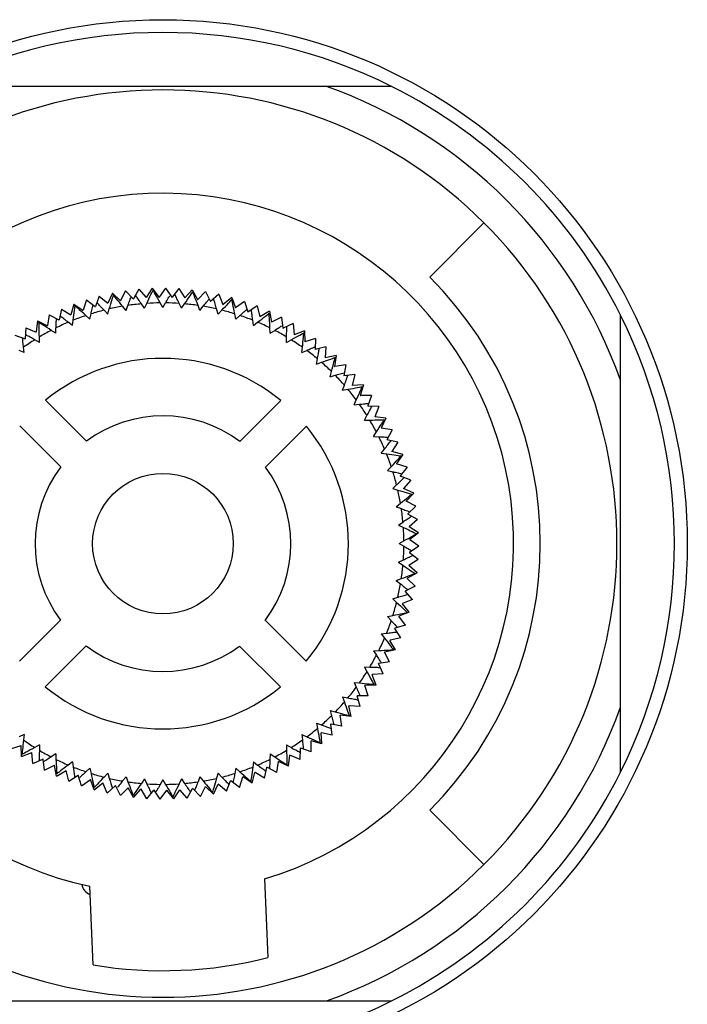
# Model space of a CAD drawing. Units: millimetres. Extents: x 80 to 195, y 30 to 193.
# Drawn here: x 141 to 167, y 155 to 193 of the extents above; entities that cross this region are included whole.
import ezdxf

# ---------------------------------------------------------------- set-up
doc = ezdxf.new("R2010")
doc.units = ezdxf.units.MM

msp = doc.modelspace()

# ---------------------------------------------------------------- linework, layer by layer
at = {"color": 7, "linetype": 'Continuous', "lineweight": 25}
for p, q in [((152.989, 190.786), (140.191, 190.786)), ((159.141, 185.447), (157.02, 183.326)), ((144.612, 182.699), (144.437, 182.303)), ((144.612, 182.699), (144.927, 182.402)), ((145.128, 182.789), (144.932, 182.403)), ((145.128, 182.789), (145.427, 182.476)), ((145.648, 182.852), (145.432, 182.477)), ((145.648, 182.852), (145.93, 182.524)), ((146.17, 182.887), (145.935, 182.524)), ((146.17, 182.887), (146.435, 182.545)), ((146.693, 182.896), (146.44, 182.545)), ((146.693, 182.896), (146.94, 182.54)), ((147.217, 182.877), (146.945, 182.54)), ((147.217, 182.877), (147.444, 182.508)), ((147.738, 182.83), (147.449, 182.508)), ((147.738, 182.83), (147.946, 182.451)), ((148.256, 182.756), (147.951, 182.45)), ((148.256, 182.756), (148.444, 182.367)), ((148.77, 182.656), (148.449, 182.366)), ((148.77, 182.656), (148.937, 182.257)), ((143.103, 182.269), (142.992, 181.85)), ((143.103, 182.269), (143.461, 182.025)), ((143.598, 182.438), (143.465, 182.026)), ((143.598, 182.438), (143.943, 182.176)), ((144.102, 182.582), (143.948, 182.177)), ((144.102, 182.582), (144.432, 182.302)), ((145.865, 182.105), (145.746, 182.278)), ((145.865, 182.105), (145.956, 182.295)), ((146.59, 182.134), (146.485, 182.316)), ((146.59, 182.134), (146.695, 182.316)), ((147.315, 182.105), (147.224, 182.295)), ((147.315, 182.105), (147.434, 182.278)), ((149.278, 182.528), (148.942, 182.255)), ((149.278, 182.528), (149.424, 182.121)), ((149.778, 182.374), (149.429, 182.119)), ((149.778, 182.374), (149.903, 181.96)), ((142.143, 181.853), (142.076, 181.425)), ((142.143, 181.853), (142.524, 181.648)), ((142.617, 182.073), (142.528, 181.65)), ((142.617, 182.073), (142.987, 181.848)), ((143.736, 181.682), (143.779, 181.887)), ((144.434, 181.878), (144.289, 182.031)), ((144.434, 181.878), (144.493, 182.08)), ((145.145, 182.02), (145.013, 182.183)), ((145.145, 182.02), (145.22, 182.216)), ((148.035, 182.02), (147.96, 182.216)), ((148.035, 182.02), (148.168, 182.183)), ((148.747, 181.878), (148.687, 182.08)), ((148.747, 181.878), (148.891, 182.031)), ((149.445, 181.682), (149.401, 181.887)), ((150.27, 182.195), (149.908, 181.958)), ((150.27, 182.195), (150.373, 181.774)), ((150.752, 181.989), (150.377, 181.772)), ((150.752, 181.989), (150.832, 181.564)), ((141.68, 181.608), (141.636, 181.177)), ((141.68, 181.608), (142.071, 181.423)), ((143.055, 181.431), (142.888, 181.558)), ((143.055, 181.431), (143.083, 181.639)), ((143.736, 181.682), (143.58, 181.822)), ((149.445, 181.682), (149.601, 181.822)), ((150.125, 181.431), (150.098, 181.639)), ((150.125, 181.431), (150.292, 181.558)), ((151.222, 181.759), (150.837, 181.562)), ((151.222, 181.759), (151.28, 181.33)), ((151.679, 181.504), (151.284, 181.328)), ((151.679, 181.504), (151.715, 181.073)), ((141.231, 181.339), (141.209, 180.907)), ((141.231, 181.339), (141.631, 181.175)), ((142.397, 181.127), (142.22, 181.241)), ((142.397, 181.127), (142.408, 181.337)), ((150.784, 181.127), (150.773, 181.337)), ((150.784, 181.127), (150.96, 181.241)), ((152.123, 181.226), (151.719, 181.07)), ((152.123, 181.226), (152.136, 180.794)), ((140.796, 181.047), (141.205, 180.904)), ((141.764, 180.772), (141.579, 180.873)), ((141.764, 180.772), (141.758, 180.983)), ((151.417, 180.772), (151.422, 180.983)), ((151.417, 180.772), (151.601, 180.873)), ((152.551, 180.925), (152.14, 180.791)), ((152.551, 180.925), (152.541, 180.493)), ((141.161, 180.37), (140.969, 180.455)), ((141.161, 180.37), (141.139, 180.579)), ((152.02, 180.37), (152.042, 180.579)), ((152.02, 180.37), (152.212, 180.455)), ((152.963, 180.602), (152.546, 180.489)), ((152.963, 180.602), (152.931, 180.171)), ((152.589, 179.92), (152.628, 180.127)), ((152.589, 179.92), (152.788, 179.991)), ((153.358, 180.258), (152.935, 180.167)), ((153.358, 180.258), (153.303, 179.829)), ((153.122, 179.428), (153.176, 179.631)), ((153.734, 179.894), (153.307, 179.825)), ((153.734, 179.894), (153.656, 179.468)), ((153.122, 179.428), (153.325, 179.483)), ((154.09, 179.511), (153.66, 179.464)), ((154.09, 179.511), (153.991, 179.089)), ((164.48, 166.497), (164.48, 179.295)), ((153.614, 178.896), (153.685, 179.094)), ((153.614, 178.896), (153.821, 178.934)), ((154.426, 179.109), (153.994, 179.085)), ((154.426, 179.109), (154.305, 178.694)), ((141.997, 178.506), (143.599, 176.903)), ((149.592, 176.895), (151.194, 178.497)), ((154.063, 178.326), (154.149, 178.518)), ((154.741, 178.69), (154.308, 178.689)), ((154.741, 178.69), (154.598, 178.282)), ((154.063, 178.326), (154.272, 178.348)), ((155.033, 178.256), (154.6, 178.278)), ((155.033, 178.256), (154.868, 177.855)), ((154.466, 177.723), (154.567, 177.908)), ((154.466, 177.723), (154.676, 177.728)), ((155.302, 177.807), (154.871, 177.851)), ((155.302, 177.807), (155.117, 177.415)), ((142.591, 175.898), (140.989, 177.5)), ((152.199, 177.49), (150.597, 175.887)), ((154.821, 177.09), (154.935, 177.266)), ((155.547, 177.344), (155.119, 177.411)), ((155.547, 177.344), (155.341, 176.963)), ((154.821, 177.09), (155.031, 177.079)), ((155.767, 176.869), (155.344, 176.958)), ((155.767, 176.869), (155.542, 176.499)), ((155.124, 176.431), (155.252, 176.598)), ((155.962, 176.383), (155.544, 176.495)), ((155.124, 176.431), (155.333, 176.404)), ((155.962, 176.383), (155.719, 176.026)), ((155.375, 175.751), (155.516, 175.907)), ((155.375, 175.751), (155.581, 175.707)), ((156.132, 175.888), (155.72, 176.021)), ((156.132, 175.888), (155.87, 175.544)), ((156.276, 175.385), (155.871, 175.539)), ((156.276, 175.385), (155.996, 175.055)), ((155.572, 175.053), (155.725, 175.197)), ((155.572, 175.053), (155.774, 174.993)), ((156.393, 174.874), (155.997, 175.05)), ((156.393, 174.874), (156.096, 174.559)), ((156.483, 174.359), (156.097, 174.554)), ((155.714, 174.341), (155.877, 174.474)), ((155.714, 174.341), (155.91, 174.266)), ((156.483, 174.359), (156.17, 174.06)), ((156.546, 173.839), (156.17, 174.054)), ((156.546, 173.839), (156.218, 173.557)), ((155.799, 173.621), (155.972, 173.74)), ((155.799, 173.621), (155.989, 173.531)), ((156.581, 173.317), (156.218, 173.551)), ((155.828, 172.896), (156.01, 173.001)), ((156.581, 173.317), (156.239, 173.052)), ((156.59, 172.793), (156.239, 173.047)), ((155.828, 172.896), (156.01, 172.791)), ((156.59, 172.793), (156.234, 172.547)), ((155.799, 172.172), (155.989, 172.262)), ((156.571, 172.27), (156.202, 172.043)), ((156.571, 172.27), (156.234, 172.542)), ((155.799, 172.172), (155.972, 172.052)), ((156.524, 171.748), (156.202, 172.037)), ((155.714, 171.451), (155.91, 171.527)), ((155.714, 171.451), (155.877, 171.319)), ((156.45, 171.23), (156.144, 171.535)), ((156.524, 171.748), (156.145, 171.541)), ((156.45, 171.23), (156.06, 171.042)), ((155.572, 170.74), (155.774, 170.8)), ((155.572, 170.74), (155.725, 170.595)), ((156.35, 170.716), (155.95, 170.549)), ((156.35, 170.716), (156.059, 171.037)), ((156.222, 170.209), (155.949, 170.544)), ((140.981, 168.303), (142.583, 169.905)), ((155.375, 170.042), (155.581, 170.085)), ((155.375, 170.042), (155.516, 169.886)), ((156.068, 169.708), (155.813, 170.058)), ((156.222, 170.209), (155.815, 170.063)), ((150.589, 169.895), (152.191, 168.293)), ((155.889, 169.216), (155.652, 169.579)), ((156.068, 169.708), (155.654, 169.584)), ((155.124, 169.361), (155.333, 169.389)), ((155.124, 169.361), (155.252, 169.195)), ((155.889, 169.216), (155.468, 169.114)), ((143.589, 168.897), (141.987, 167.295)), ((151.184, 167.287), (149.581, 168.89)), ((155.683, 168.735), (155.466, 169.109)), ((154.821, 168.703), (155.031, 168.714)), ((154.821, 168.703), (154.935, 168.526)), ((155.453, 168.265), (155.256, 168.65)), ((155.683, 168.735), (155.258, 168.655)), ((154.466, 168.07), (154.676, 168.064)), ((154.466, 168.07), (154.567, 167.885)), ((155.198, 167.807), (155.022, 168.202)), ((155.453, 168.265), (155.024, 168.207)), ((154.92, 167.364), (154.764, 167.767)), ((155.198, 167.807), (154.767, 167.772)), ((154.063, 167.467), (154.272, 167.445)), ((154.063, 167.467), (154.149, 167.275)), ((154.619, 166.935), (154.485, 167.347)), ((154.92, 167.364), (154.488, 167.351)), ((153.614, 166.897), (153.821, 166.859)), ((153.614, 166.897), (153.685, 166.699)), ((154.296, 166.523), (154.183, 166.941)), ((154.619, 166.935), (154.187, 166.945)), ((153.952, 166.129), (153.861, 166.552)), ((154.296, 166.523), (153.865, 166.556)), ((153.122, 166.364), (153.325, 166.31)), ((153.122, 166.364), (153.176, 166.161)), ((153.588, 165.753), (153.519, 166.18)), ((153.952, 166.129), (153.523, 166.184)), ((152.589, 165.872), (152.628, 165.665)), ((152.589, 165.872), (152.788, 165.802)), ((153.204, 165.396), (153.158, 165.826)), ((153.588, 165.753), (153.162, 165.83)), ((141.161, 165.423), (140.969, 165.338)), ((141.161, 165.423), (141.139, 165.214)), ((152.02, 165.423), (152.042, 165.214)), ((152.02, 165.423), (152.212, 165.338)), ((152.803, 165.06), (152.779, 165.492)), ((153.204, 165.396), (152.783, 165.496)), ((140.629, 164.867), (141.04, 165.002)), ((141.058, 164.566), (141.045, 164.999)), ((141.764, 165.02), (141.579, 164.92)), ((141.764, 165.02), (141.758, 164.81)), ((151.417, 165.02), (151.422, 164.81)), ((151.417, 165.02), (151.601, 164.92)), ((152.384, 164.746), (151.976, 164.889)), ((152.384, 164.746), (152.383, 165.179)), ((152.803, 165.06), (152.388, 165.182)), ((141.058, 164.566), (141.461, 164.722)), ((141.501, 164.288), (141.466, 164.719)), ((142.397, 164.666), (142.22, 164.551)), ((142.397, 164.666), (142.408, 164.456)), ((150.784, 164.666), (150.773, 164.456)), ((150.784, 164.666), (150.96, 164.551)), ((151.501, 164.185), (151.545, 164.615)), ((151.95, 164.454), (151.549, 164.618)), ((151.95, 164.454), (151.971, 164.886)), ((141.501, 164.288), (141.896, 164.465)), ((141.959, 164.034), (141.901, 164.462)), ((141.959, 164.034), (142.344, 164.231)), ((142.429, 163.803), (142.348, 164.229)), ((143.055, 164.362), (142.888, 164.234)), ((143.055, 164.362), (143.083, 164.154)), ((150.125, 164.362), (150.098, 164.154)), ((150.125, 164.362), (150.292, 164.234)), ((150.563, 163.719), (150.652, 164.143)), ((151.038, 163.94), (150.657, 164.145)), ((151.038, 163.94), (151.105, 164.367)), ((151.501, 164.185), (151.109, 164.37)), ((142.429, 163.803), (142.803, 164.02)), ((142.91, 163.598), (142.808, 164.018)), ((142.91, 163.598), (143.273, 163.834)), ((143.402, 163.418), (143.278, 163.833)), ((143.736, 164.111), (143.58, 163.97)), ((143.736, 164.111), (143.779, 163.905)), ((144.434, 163.914), (144.289, 163.762)), ((144.434, 163.914), (144.493, 163.713)), ((145.145, 163.773), (145.013, 163.609)), ((145.145, 163.773), (145.22, 163.576)), ((148.035, 163.773), (147.96, 163.576)), ((148.035, 163.773), (148.168, 163.609)), ((148.747, 163.914), (148.687, 163.713)), ((148.747, 163.914), (148.891, 163.762)), ((149.445, 164.111), (149.401, 163.905)), ((149.445, 164.111), (149.601, 163.97)), ((149.582, 163.354), (149.715, 163.766)), ((150.077, 163.524), (149.72, 163.768)), ((150.077, 163.524), (150.188, 163.942)), ((150.563, 163.719), (150.193, 163.944)), ((143.402, 163.418), (143.752, 163.673)), ((143.902, 163.264), (143.757, 163.672)), ((143.902, 163.264), (144.238, 163.537)), ((144.41, 163.137), (144.243, 163.536)), ((144.41, 163.137), (144.731, 163.427)), ((144.924, 163.036), (144.736, 163.426)), ((145.865, 163.687), (145.746, 163.514)), ((145.865, 163.687), (145.956, 163.498)), ((146.59, 163.659), (146.485, 163.477)), ((146.59, 163.659), (146.695, 163.477)), ((147.315, 163.687), (147.224, 163.498)), ((147.315, 163.687), (147.434, 163.514)), ((148.053, 163.004), (148.248, 163.39)), ((148.568, 163.094), (148.253, 163.391)), ((148.568, 163.094), (148.743, 163.49)), ((149.079, 163.211), (148.749, 163.491)), ((149.079, 163.211), (149.233, 163.615)), ((149.582, 163.354), (149.238, 163.617)), ((144.924, 163.036), (145.229, 163.343)), ((145.442, 162.962), (145.235, 163.342)), ((145.442, 162.962), (145.731, 163.285)), ((145.964, 162.916), (145.736, 163.284)), ((145.964, 162.916), (146.235, 163.253)), ((146.487, 162.897), (146.241, 163.253)), ((146.487, 162.897), (146.741, 163.247)), ((147.01, 162.905), (146.746, 163.248)), ((147.01, 162.905), (147.245, 163.269)), ((147.533, 162.941), (147.251, 163.269)), ((147.533, 162.941), (147.748, 163.316)), ((148.053, 163.004), (147.754, 163.317)), ((157.02, 162.466), (159.141, 160.345)), ((150.565, 159.775), (150.695, 156.698)), ((143.861, 156.411), (143.731, 159.488)), ((140.191, 155.006), (152.989, 155.006))]:
    msp.add_line(p, q, dxfattribs=at)
at = {"color": 7, "linetype": 'Continuous', "lineweight": 25, "flags": 128}
for points in [[(144.432, 182.302), (144.433, 182.302), (144.433, 182.302), (144.434, 182.302), (144.434, 182.302), (144.435, 182.303), (144.436, 182.303), (144.436, 182.303), (144.437, 182.303)], [(144.927, 182.402), (144.928, 182.402), (144.928, 182.402), (144.929, 182.402), (144.93, 182.402), (144.93, 182.402), (144.931, 182.403), (144.932, 182.403), (144.932, 182.403)], [(145.427, 182.476), (145.427, 182.476), (145.428, 182.476), (145.429, 182.476), (145.429, 182.476), (145.43, 182.476), (145.431, 182.476), (145.431, 182.476), (145.432, 182.477)], [(145.93, 182.524), (145.93, 182.524), (145.931, 182.524), (145.932, 182.524), (145.932, 182.524), (145.933, 182.524), (145.934, 182.524), (145.934, 182.524), (145.935, 182.524)], [(146.435, 182.545), (146.435, 182.545), (146.436, 182.545), (146.437, 182.545), (146.437, 182.545), (146.438, 182.545), (146.438, 182.545), (146.439, 182.545), (146.44, 182.545)], [(146.94, 182.54), (146.94, 182.54), (146.941, 182.54), (146.942, 182.54), (146.942, 182.54), (146.943, 182.54), (146.944, 182.54), (146.944, 182.54), (146.945, 182.54)], [(147.444, 182.508), (147.445, 182.508), (147.445, 182.508), (147.446, 182.508), (147.447, 182.508), (147.447, 182.508), (147.448, 182.508), (147.449, 182.508), (147.449, 182.508)], [(147.946, 182.451), (147.947, 182.45), (147.947, 182.45), (147.948, 182.45), (147.948, 182.45), (147.949, 182.45), (147.95, 182.45), (147.95, 182.45), (147.951, 182.45)], [(148.444, 182.367), (148.445, 182.366), (148.445, 182.366), (148.446, 182.366), (148.447, 182.366), (148.447, 182.366), (148.448, 182.366), (148.449, 182.366), (148.449, 182.366)], [(148.937, 182.257), (148.938, 182.256), (148.938, 182.256), (148.939, 182.256), (148.94, 182.256), (148.94, 182.256), (148.941, 182.256), (148.942, 182.255), (148.942, 182.255)], [(142.987, 181.848), (142.988, 181.849), (142.988, 181.849), (142.989, 181.849), (142.99, 181.849), (142.99, 181.85), (142.991, 181.85), (142.991, 181.85), (142.992, 181.85)], [(143.461, 182.025), (143.461, 182.025), (143.462, 182.025), (143.462, 182.025), (143.463, 182.026), (143.464, 182.026), (143.464, 182.026), (143.465, 182.026), (143.465, 182.026)], [(143.943, 182.176), (143.943, 182.176), (143.944, 182.176), (143.944, 182.177), (143.945, 182.177), (143.946, 182.177), (143.946, 182.177), (143.947, 182.177), (143.948, 182.177)], [(149.424, 182.121), (149.424, 182.121), (149.425, 182.12), (149.426, 182.12), (149.426, 182.12), (149.427, 182.12), (149.428, 182.12), (149.428, 182.12), (149.429, 182.119)], [(149.903, 181.96), (149.903, 181.96), (149.904, 181.959), (149.905, 181.959), (149.905, 181.959), (149.906, 181.959), (149.906, 181.959), (149.907, 181.958), (149.908, 181.958)], [(142.524, 181.648), (142.524, 181.648), (142.525, 181.648), (142.525, 181.648), (142.526, 181.649), (142.526, 181.649), (142.527, 181.649), (142.528, 181.649), (142.528, 181.65)], [(150.373, 181.774), (150.373, 181.774), (150.374, 181.774), (150.374, 181.773), (150.375, 181.773), (150.376, 181.773), (150.376, 181.773), (150.377, 181.772), (150.377, 181.772)], [(150.832, 181.564), (150.833, 181.564), (150.833, 181.563), (150.834, 181.563), (150.834, 181.563), (150.835, 181.563), (150.835, 181.562), (150.836, 181.562), (150.837, 181.562)], [(141.631, 181.175), (141.632, 181.175), (141.632, 181.175), (141.633, 181.176), (141.633, 181.176), (141.634, 181.176), (141.634, 181.177), (141.635, 181.177), (141.636, 181.177)], [(142.071, 181.423), (142.072, 181.423), (142.072, 181.423), (142.073, 181.424), (142.073, 181.424), (142.074, 181.424), (142.075, 181.425), (142.075, 181.425), (142.076, 181.425)], [(151.28, 181.33), (151.28, 181.33), (151.281, 181.33), (151.281, 181.329), (151.282, 181.329), (151.283, 181.329), (151.283, 181.328), (151.284, 181.328), (151.284, 181.328)], [(151.715, 181.073), (151.715, 181.073), (151.716, 181.072), (151.716, 181.072), (151.717, 181.072), (151.718, 181.071), (151.718, 181.071), (151.719, 181.071), (151.719, 181.07)], [(141.205, 180.904), (141.205, 180.904), (141.206, 180.904), (141.206, 180.905), (141.207, 180.905), (141.207, 180.905), (141.208, 180.906), (141.208, 180.906), (141.209, 180.907)], [(152.136, 180.794), (152.136, 180.793), (152.137, 180.793), (152.137, 180.793), (152.138, 180.792), (152.138, 180.792), (152.139, 180.792), (152.139, 180.791), (152.14, 180.791)], [(152.541, 180.493), (152.542, 180.492), (152.542, 180.492), (152.543, 180.492), (152.543, 180.491), (152.544, 180.491), (152.544, 180.49), (152.545, 180.49), (152.546, 180.489)], [(152.931, 180.171), (152.931, 180.17), (152.932, 180.17), (152.932, 180.17), (152.933, 180.169), (152.933, 180.169), (152.934, 180.168), (152.934, 180.168), (152.935, 180.167)], [(153.303, 179.829), (153.303, 179.829), (153.304, 179.828), (153.304, 179.828), (153.305, 179.827), (153.305, 179.827), (153.306, 179.826), (153.306, 179.826), (153.307, 179.825)], [(153.656, 179.468), (153.657, 179.468), (153.657, 179.467), (153.658, 179.467), (153.658, 179.466), (153.659, 179.466), (153.659, 179.465), (153.66, 179.465), (153.66, 179.464)], [(153.991, 179.089), (153.991, 179.089), (153.992, 179.088), (153.992, 179.088), (153.992, 179.087), (153.993, 179.087), (153.993, 179.086), (153.994, 179.086), (153.994, 179.085)], [(154.305, 178.694), (154.305, 178.693), (154.306, 178.693), (154.306, 178.692), (154.306, 178.692), (154.307, 178.691), (154.307, 178.69), (154.307, 178.69), (154.308, 178.689)], [(154.598, 178.282), (154.598, 178.281), (154.598, 178.281), (154.599, 178.28), (154.599, 178.28), (154.599, 178.279), (154.6, 178.279), (154.6, 178.278), (154.6, 178.278)], [(154.868, 177.855), (154.869, 177.855), (154.869, 177.854), (154.869, 177.854), (154.87, 177.853), (154.87, 177.853), (154.87, 177.852), (154.871, 177.852), (154.871, 177.851)], [(155.117, 177.415), (155.117, 177.415), (155.117, 177.414), (155.118, 177.414), (155.118, 177.413), (155.118, 177.413), (155.118, 177.412), (155.119, 177.411), (155.119, 177.411)], [(155.341, 176.963), (155.342, 176.962), (155.342, 176.962), (155.342, 176.961), (155.343, 176.961), (155.343, 176.96), (155.343, 176.959), (155.343, 176.959), (155.344, 176.958)], [(155.542, 176.499), (155.543, 176.499), (155.543, 176.498), (155.543, 176.498), (155.543, 176.497), (155.544, 176.496), (155.544, 176.496), (155.544, 176.495), (155.544, 176.495)], [(155.719, 176.026), (155.719, 176.025), (155.719, 176.025), (155.719, 176.024), (155.719, 176.023), (155.72, 176.023), (155.72, 176.022), (155.72, 176.022), (155.72, 176.021)], [(155.87, 175.544), (155.87, 175.543), (155.87, 175.543), (155.87, 175.542), (155.871, 175.541), (155.871, 175.541), (155.871, 175.54), (155.871, 175.54), (155.871, 175.539)], [(155.996, 175.055), (155.996, 175.054), (155.996, 175.053), (155.996, 175.053), (155.996, 175.052), (155.996, 175.051), (155.997, 175.051), (155.997, 175.05), (155.997, 175.05)], [(156.096, 174.559), (156.096, 174.559), (156.096, 174.558), (156.096, 174.557), (156.096, 174.557), (156.096, 174.556), (156.096, 174.556), (156.097, 174.555), (156.097, 174.554)], [(156.17, 174.06), (156.17, 174.059), (156.17, 174.058), (156.17, 174.058), (156.17, 174.057), (156.17, 174.056), (156.17, 174.056), (156.17, 174.055), (156.17, 174.054)], [(156.218, 173.557), (156.218, 173.556), (156.218, 173.555), (156.218, 173.555), (156.218, 173.554), (156.218, 173.553), (156.218, 173.553), (156.218, 173.552), (156.218, 173.551)], [(156.239, 173.052), (156.239, 173.051), (156.239, 173.051), (156.239, 173.05), (156.239, 173.049), (156.239, 173.049), (156.239, 173.048), (156.239, 173.047), (156.239, 173.047)], [(156.234, 172.547), (156.234, 172.546), (156.234, 172.545), (156.234, 172.545), (156.234, 172.544), (156.234, 172.543), (156.234, 172.543), (156.234, 172.542), (156.234, 172.542)], [(156.202, 172.043), (156.202, 172.042), (156.202, 172.041), (156.202, 172.041), (156.202, 172.04), (156.202, 172.039), (156.202, 172.039), (156.202, 172.038), (156.202, 172.037)], [(156.145, 171.541), (156.144, 171.54), (156.144, 171.539), (156.144, 171.539), (156.144, 171.538), (156.144, 171.537), (156.144, 171.537), (156.144, 171.536), (156.144, 171.535)], [(156.06, 171.042), (156.06, 171.042), (156.06, 171.041), (156.06, 171.041), (156.06, 171.04), (156.06, 171.039), (156.06, 171.039), (156.06, 171.038), (156.059, 171.037)], [(155.95, 170.549), (155.95, 170.549), (155.95, 170.548), (155.95, 170.547), (155.95, 170.547), (155.95, 170.546), (155.95, 170.546), (155.949, 170.545), (155.949, 170.544)], [(155.815, 170.063), (155.815, 170.062), (155.814, 170.061), (155.814, 170.061), (155.814, 170.06), (155.814, 170.06), (155.814, 170.059), (155.813, 170.058), (155.813, 170.058)], [(155.654, 169.584), (155.654, 169.583), (155.653, 169.583), (155.653, 169.582), (155.653, 169.581), (155.653, 169.581), (155.653, 169.58), (155.652, 169.579), (155.652, 169.579)], [(155.468, 169.114), (155.468, 169.113), (155.468, 169.113), (155.467, 169.112), (155.467, 169.112), (155.467, 169.111), (155.467, 169.11), (155.466, 169.11), (155.466, 169.109)], [(155.258, 168.655), (155.258, 168.654), (155.257, 168.653), (155.257, 168.653), (155.257, 168.652), (155.257, 168.652), (155.256, 168.651), (155.256, 168.65), (155.256, 168.65)], [(155.024, 168.207), (155.024, 168.206), (155.023, 168.206), (155.023, 168.205), (155.023, 168.204), (155.022, 168.204), (155.022, 168.203), (155.022, 168.203), (155.022, 168.202)], [(154.767, 167.772), (154.767, 167.771), (154.766, 167.771), (154.766, 167.77), (154.766, 167.77), (154.765, 167.769), (154.765, 167.768), (154.765, 167.768), (154.764, 167.767)], [(154.488, 167.351), (154.487, 167.35), (154.487, 167.35), (154.487, 167.349), (154.486, 167.349), (154.486, 167.348), (154.485, 167.348), (154.485, 167.347), (154.485, 167.347)], [(154.187, 166.945), (154.186, 166.945), (154.186, 166.944), (154.185, 166.944), (154.185, 166.943), (154.185, 166.943), (154.184, 166.942), (154.184, 166.941), (154.183, 166.941)], [(153.865, 166.556), (153.864, 166.555), (153.864, 166.555), (153.863, 166.554), (153.863, 166.554), (153.863, 166.553), (153.862, 166.553), (153.862, 166.552), (153.861, 166.552)], [(153.523, 166.184), (153.522, 166.183), (153.522, 166.183), (153.522, 166.182), (153.521, 166.182), (153.521, 166.181), (153.52, 166.181), (153.52, 166.18), (153.519, 166.18)], [(153.162, 165.83), (153.162, 165.83), (153.161, 165.829), (153.161, 165.829), (153.16, 165.828), (153.16, 165.828), (153.159, 165.827), (153.159, 165.827), (153.158, 165.826)], [(152.783, 165.496), (152.783, 165.495), (152.782, 165.495), (152.782, 165.494), (152.781, 165.494), (152.781, 165.494), (152.78, 165.493), (152.78, 165.493), (152.779, 165.492)], [(141.045, 164.999), (141.044, 164.999), (141.044, 165), (141.043, 165), (141.043, 165), (141.042, 165.001), (141.042, 165.001), (141.041, 165.001), (141.04, 165.002)], [(151.976, 164.889), (151.975, 164.889), (151.975, 164.888), (151.974, 164.888), (151.974, 164.887), (151.973, 164.887), (151.973, 164.887), (151.972, 164.886), (151.971, 164.886)], [(152.388, 165.182), (152.387, 165.181), (152.386, 165.181), (152.386, 165.181), (152.385, 165.18), (152.385, 165.18), (152.384, 165.179), (152.384, 165.179), (152.383, 165.179)], [(141.466, 164.719), (141.465, 164.72), (141.465, 164.72), (141.464, 164.72), (141.463, 164.721), (141.463, 164.721), (141.462, 164.721), (141.462, 164.722), (141.461, 164.722)], [(151.549, 164.618), (151.549, 164.618), (151.548, 164.617), (151.548, 164.617), (151.547, 164.617), (151.547, 164.616), (151.546, 164.616), (151.545, 164.616), (151.545, 164.615)], [(141.901, 164.462), (141.9, 164.463), (141.899, 164.463), (141.899, 164.463), (141.898, 164.464), (141.898, 164.464), (141.897, 164.464), (141.897, 164.465), (141.896, 164.465)], [(142.348, 164.229), (142.348, 164.229), (142.347, 164.229), (142.347, 164.229), (142.346, 164.23), (142.346, 164.23), (142.345, 164.23), (142.344, 164.231), (142.344, 164.231)], [(150.657, 164.145), (150.656, 164.145), (150.656, 164.144), (150.655, 164.144), (150.655, 164.144), (150.654, 164.144), (150.653, 164.143), (150.653, 164.143), (150.652, 164.143)], [(151.109, 164.37), (151.109, 164.37), (151.108, 164.369), (151.108, 164.369), (151.107, 164.369), (151.106, 164.368), (151.106, 164.368), (151.105, 164.368), (151.105, 164.367)], [(142.808, 164.018), (142.807, 164.019), (142.807, 164.019), (142.806, 164.019), (142.805, 164.019), (142.805, 164.02), (142.804, 164.02), (142.804, 164.02), (142.803, 164.02)], [(143.278, 163.833), (143.277, 163.833), (143.276, 163.833), (143.276, 163.833), (143.275, 163.834), (143.275, 163.834), (143.274, 163.834), (143.273, 163.834), (143.273, 163.834)], [(149.72, 163.768), (149.719, 163.768), (149.719, 163.767), (149.718, 163.767), (149.717, 163.767), (149.717, 163.767), (149.716, 163.767), (149.716, 163.766), (149.715, 163.766)], [(150.193, 163.944), (150.193, 163.944), (150.192, 163.944), (150.191, 163.943), (150.191, 163.943), (150.19, 163.943), (150.19, 163.943), (150.189, 163.942), (150.188, 163.942)], [(143.757, 163.672), (143.756, 163.672), (143.755, 163.672), (143.755, 163.672), (143.754, 163.672), (143.753, 163.673), (143.753, 163.673), (143.752, 163.673), (143.752, 163.673)], [(144.243, 163.536), (144.243, 163.536), (144.242, 163.536), (144.241, 163.537), (144.241, 163.537), (144.24, 163.537), (144.239, 163.537), (144.239, 163.537), (144.238, 163.537)], [(144.736, 163.426), (144.736, 163.426), (144.735, 163.426), (144.734, 163.426), (144.734, 163.427), (144.733, 163.427), (144.733, 163.427), (144.732, 163.427), (144.731, 163.427)], [(148.253, 163.391), (148.253, 163.391), (148.252, 163.39), (148.251, 163.39), (148.251, 163.39), (148.25, 163.39), (148.249, 163.39), (148.249, 163.39), (148.248, 163.39)], [(148.749, 163.491), (148.748, 163.491), (148.747, 163.49), (148.747, 163.49), (148.746, 163.49), (148.745, 163.49), (148.745, 163.49), (148.744, 163.49), (148.743, 163.49)], [(149.238, 163.617), (149.237, 163.616), (149.237, 163.616), (149.236, 163.616), (149.235, 163.616), (149.235, 163.616), (149.234, 163.616), (149.233, 163.615), (149.233, 163.615)], [(145.235, 163.342), (145.234, 163.342), (145.233, 163.342), (145.233, 163.342), (145.232, 163.342), (145.231, 163.342), (145.231, 163.343), (145.23, 163.343), (145.229, 163.343)], [(145.736, 163.284), (145.736, 163.284), (145.735, 163.284), (145.734, 163.284), (145.734, 163.284), (145.733, 163.284), (145.733, 163.284), (145.732, 163.285), (145.731, 163.285)], [(146.241, 163.253), (146.24, 163.253), (146.239, 163.253), (146.239, 163.253), (146.238, 163.253), (146.237, 163.253), (146.237, 163.253), (146.236, 163.253), (146.235, 163.253)], [(146.746, 163.248), (146.745, 163.248), (146.745, 163.248), (146.744, 163.248), (146.743, 163.247), (146.743, 163.247), (146.742, 163.247), (146.741, 163.247), (146.741, 163.247)], [(147.251, 163.269), (147.25, 163.269), (147.249, 163.269), (147.249, 163.269), (147.248, 163.269), (147.247, 163.269), (147.247, 163.269), (147.246, 163.269), (147.245, 163.269)], [(147.754, 163.317), (147.753, 163.317), (147.752, 163.317), (147.752, 163.316), (147.751, 163.316), (147.75, 163.316), (147.75, 163.316), (147.749, 163.316), (147.748, 163.316)]]:
    msp.add_lwpolyline(points, dxfattribs=at)
at = {"color": 7, "linetype": 'Continuous', "lineweight": 25}
for radius in [20.5, 2.75]:
    msp.add_circle((146.59, 172.896), radius, dxfattribs=at)
for centre, radius, start, end in [((146.59, 172.896), 20, 63.4443, 116.5557), ((146.59, 172.896), 19, 19.6816, 70.3184), ((146.59, 172.896), 20, 26.5557, 63.4443), ((146.59, 172.896), 17.75, 45, 315), ((146.59, 172.896), 13.71, 286.8538, 257.9635), ((146.59, 172.896), 17.75, 315, 45), ((146.59, 172.896), 14.75, 315, 45), ((146.59, 172.896), 9.42, 95.1392, 98.3608), ((146.59, 172.896), 9.42, 90.6392, 93.8608), ((146.59, 172.896), 9.42, 86.1392, 89.3608), ((146.59, 172.896), 9.42, 81.6392, 84.8608), ((146.59, 172.896), 9.42, 104.1392, 107.3608), ((146.59, 172.896), 9.42, 99.6392, 102.8608), ((146.59, 172.896), 9.42, 77.1392, 80.3608), ((146.59, 172.896), 9.42, 72.6392, 75.8608), ((146.59, 172.896), 9.42, 113.1392, 116.3608), ((146.59, 172.896), 9.42, 108.6392, 111.8608), ((146.59, 172.896), 9.42, 68.1392, 71.3608), ((146.59, 172.896), 9.42, 63.6392, 66.8608), ((146.59, 172.896), 20, 333.4443, 26.5557), ((146.59, 172.896), 9.42, 117.6392, 120.8608), ((146.59, 172.896), 9.42, 59.1392, 62.3608), ((146.59, 172.896), 9.42, 122.1392, 125.3608), ((146.59, 172.896), 9.42, 54.6392, 57.8608), ((146.59, 172.896), 9.42, 50.1392, 53.3608), ((146.59, 172.896), 7.25, 50.5842, 129.3139), ((146.59, 172.896), 9.42, 45.6392, 48.8608), ((146.59, 172.896), 9.42, 41.1392, 44.3608), ((146.59, 172.896), 9.42, 36.6392, 39.8608), ((146.59, 172.896), 9.42, 32.1392, 35.3608), ((146.59, 172.896), 5, 53.1114, 126.7401), ((146.59, 172.896), 9.42, 27.6392, 30.8608), ((146.59, 172.896), 7.25, 320.5842, 39.3139), ((146.59, 172.896), 9.42, 23.1392, 26.3608), ((146.59, 172.896), 9.42, 18.6392, 21.8608), ((146.59, 172.896), 5, 143.1114, 216.7401), ((146.59, 172.896), 5, 323.1114, 36.7401), ((146.59, 172.896), 9.42, 14.1392, 17.3608), ((146.59, 172.896), 9.42, 9.6392, 12.8608), ((146.59, 172.896), 9.42, 5.1392, 8.3608), ((146.59, 172.896), 9.42, 0.6392, 3.8608), ((146.59, 172.896), 9.42, 356.1392, 359.3608), ((146.59, 172.896), 9.42, 351.6392, 354.8608), ((146.59, 172.896), 9.42, 347.1392, 350.3608), ((146.59, 172.896), 9.42, 342.6392, 345.8608), ((146.59, 172.896), 9.42, 338.1392, 341.3608), ((146.59, 172.896), 9.42, 333.6392, 336.8608), ((146.59, 172.896), 5, 233.1114, 306.7401), ((146.59, 172.896), 9.42, 329.1392, 332.3608), ((146.59, 172.896), 9.42, 324.6392, 327.8608), ((146.59, 172.896), 7.25, 230.5842, 309.3139), ((146.59, 172.896), 9.42, 320.1392, 323.3608), ((146.59, 172.896), 19, 289.6816, 340.3184), ((146.59, 172.896), 9.42, 315.6392, 318.8608), ((146.59, 172.896), 9.42, 311.1392, 314.3608), ((146.59, 172.896), 9.42, 306.6392, 309.8608), ((146.59, 172.896), 9.42, 234.6392, 237.8608), ((146.59, 172.896), 9.42, 302.1392, 305.3608), ((146.59, 172.896), 9.42, 239.1392, 242.3608), ((146.59, 172.896), 9.42, 297.6392, 300.8608), ((146.59, 172.896), 9.42, 243.6392, 246.8608), ((146.59, 172.896), 9.42, 248.1392, 251.3608), ((146.59, 172.896), 9.42, 288.6392, 291.8608), ((146.59, 172.896), 9.42, 293.1392, 296.3608), ((146.59, 172.896), 9.42, 252.6392, 255.8608), ((146.59, 172.896), 9.42, 284.1392, 287.3608), ((146.59, 172.896), 20, 296.5557, 333.4443), ((146.59, 172.896), 9.42, 257.1392, 260.3608), ((146.59, 172.896), 9.42, 261.6392, 264.8608), ((146.59, 172.896), 9.42, 266.1392, 269.3608), ((146.59, 172.896), 9.42, 270.6392, 273.8608), ((146.59, 172.896), 9.42, 275.1392, 278.3608), ((146.59, 172.896), 9.42, 279.6392, 282.8608), ((143.906, 159.647), 0.5, 190.1175, 251.1304), ((146.59, 172.896), 16.71, 260.5986, 284.2187), ((146.59, 172.896), 20, 243.4443, 296.5557)]:
    msp.add_arc(centre, radius, start, end, dxfattribs=at)
for points in [[(155.532, 190.786), (154.699, 190.786), (153.853, 190.786), (152.989, 190.786)], [(164.48, 179.295), (164.48, 180.157), (164.48, 181.003), (164.48, 181.838)], [(164.48, 163.955), (164.48, 164.788), (164.48, 165.634), (164.48, 166.497)], [(152.989, 155.006), (153.851, 155.006), (154.697, 155.006), (155.532, 155.006)]]:
    msp.add_open_spline(points, degree=3, dxfattribs=at)
for points, knots in [([(144.493, 182.08), (144.532, 182.211), (144.571, 182.343), (144.632, 182.548), (144.653, 182.619), (144.655, 182.625)], [0, 0, 0, 0, 0.5, 0.5, 1, 1, 1, 1]), ([(145.013, 182.183), (144.927, 182.289), (144.84, 182.397), (144.706, 182.563), (144.659, 182.62), (144.655, 182.625)], [0, 0, 0, 0, 0.5, 0.5, 1, 1, 1, 1]), ([(145.746, 182.278), (145.738, 182.29), (145.689, 182.362), (145.602, 182.488), (145.541, 182.577), (145.513, 182.618)], [0, 0, 0, 0, 0.093964, 0.580988, 1, 1, 1, 1]), ([(145.956, 182.295), (146.015, 182.418), (146.074, 182.543), (146.166, 182.736), (146.198, 182.803), (146.201, 182.808)], [0, 0, 0, 0, 0.5, 0.5, 1, 1, 1, 1]), ([(146.485, 182.316), (146.417, 182.434), (146.348, 182.554), (146.241, 182.739), (146.204, 182.803), (146.201, 182.808)], [0, 0, 0, 0, 0.5, 0.5, 1, 1, 1, 1]), ([(147.224, 182.295), (147.218, 182.308), (147.181, 182.386), (147.115, 182.525), (147.069, 182.622), (147.047, 182.667)], [0, 0, 0, 0, 0.0940123, 0.581035, 1, 1, 1, 1]), ([(147.434, 182.278), (147.511, 182.391), (147.59, 182.505), (147.71, 182.681), (147.753, 182.742), (147.756, 182.747)], [0, 0, 0, 0, 0.5, 0.5, 1, 1, 1, 1]), ([(147.96, 182.216), (147.911, 182.344), (147.861, 182.473), (147.785, 182.672), (147.758, 182.741), (147.756, 182.747)], [0, 0, 0, 0, 0.5, 0.5, 1, 1, 1, 1]), ([(143.779, 181.887), (143.782, 181.901), (143.8, 181.986), (143.828, 182.118), (143.848, 182.209), (143.855, 182.243)], [0, 0, 0, 0, 0.108061, 0.667625, 1, 1, 1, 1]), ([(144.289, 182.031), (144.279, 182.041), (144.219, 182.104), (144.114, 182.215), (144.04, 182.294), (144.006, 182.33)], [0, 0, 0, 0, 0.093887, 0.580913, 1, 1, 1, 1]), ([(145.22, 182.216), (145.226, 182.229), (145.257, 182.311), (145.305, 182.437), (145.338, 182.523), (145.351, 182.556)], [0, 0, 0, 0, 0.1080349, 0.667599, 1, 1, 1, 1]), ([(146.695, 182.316), (146.702, 182.328), (146.746, 182.403), (146.806, 182.508), (146.847, 182.579), (146.859, 182.598)], [0, 0, 0, 0, 0.121922, 0.753673, 1, 1, 1, 1]), ([(148.168, 182.183), (148.176, 182.194), (148.231, 182.262), (148.316, 182.367), (148.374, 182.439), (148.396, 182.466)], [0, 0, 0, 0, 0.10792, 0.667483, 1, 1, 1, 1]), ([(148.687, 182.08), (148.683, 182.094), (148.658, 182.177), (148.615, 182.324), (148.584, 182.427), (148.57, 182.475)], [0, 0, 0, 0, 0.094042, 0.581064, 1, 1, 1, 1]), ([(148.891, 182.031), (148.985, 182.13), (149.08, 182.23), (149.227, 182.385), (149.278, 182.439), (149.283, 182.443)], [0, 0, 0, 0, 0.5, 0.5, 1, 1, 1, 1]), ([(149.401, 181.887), (149.373, 182.021), (149.344, 182.156), (149.3, 182.365), (149.284, 182.437), (149.283, 182.443)], [0, 0, 0, 0, 0.5, 0.5, 1, 1, 1, 1]), ([(143.083, 181.639), (143.1, 181.774), (143.118, 181.911), (143.146, 182.123), (143.156, 182.196), (143.157, 182.203)], [0, 0, 0, 0, 0.5, 0.5, 1, 1, 1, 1]), ([(143.58, 181.822), (143.478, 181.914), (143.375, 182.006), (143.217, 182.149), (143.162, 182.198), (143.157, 182.203)], [0, 0, 0, 0, 0.5, 0.5, 1, 1, 1, 1]), ([(149.601, 181.822), (149.611, 181.832), (149.676, 181.89), (149.776, 181.98), (149.845, 182.042), (149.871, 182.065)], [0, 0, 0, 0, 0.107888, 0.667452, 1, 1, 1, 1]), ([(150.098, 181.639), (150.096, 181.653), (150.085, 181.739), (150.065, 181.891), (150.051, 181.998), (150.044, 182.047)], [0, 0, 0, 0, 0.094058, 0.58108, 1, 1, 1, 1]), ([(150.292, 181.558), (150.4, 181.642), (150.51, 181.726), (150.679, 181.856), (150.738, 181.901), (150.743, 181.905)], [0, 0, 0, 0, 0.5, 0.5, 1, 1, 1, 1]), ([(150.773, 181.337), (150.766, 181.473), (150.759, 181.611), (150.747, 181.824), (150.743, 181.898), (150.743, 181.905)], [0, 0, 0, 0, 0.5, 0.5, 1, 1, 1, 1]), ([(141.758, 180.983), (141.755, 181.119), (141.751, 181.257), (141.745, 181.47), (141.743, 181.545), (141.743, 181.551)], [0, 0, 0, 0, 0.5, 0.5, 1, 1, 1, 1]), ([(142.22, 181.241), (142.106, 181.316), (141.99, 181.391), (141.811, 181.507), (141.749, 181.548), (141.743, 181.551)], [0, 0, 0, 0, 0.5, 0.5, 1, 1, 1, 1]), ([(142.408, 181.337), (142.408, 181.351), (142.413, 181.438), (142.419, 181.558), (142.423, 181.64), (142.425, 181.663)], [0, 0, 0, 0, 0.122015, 0.753769, 1, 1, 1, 1]), ([(142.888, 181.558), (142.877, 181.567), (142.808, 181.62), (142.687, 181.713), (142.601, 181.779), (142.562, 181.809)], [0, 0, 0, 0, 0.093942, 0.580967, 1, 1, 1, 1]), ([(141.579, 180.873), (141.567, 180.879), (141.49, 180.921), (141.355, 180.994), (141.261, 181.045), (141.217, 181.069)], [0, 0, 0, 0, 0.093998, 0.581022, 1, 1, 1, 1]), ([(150.96, 181.241), (150.972, 181.249), (151.045, 181.296), (151.146, 181.362), (151.215, 181.407), (151.234, 181.419)], [0, 0, 0, 0, 0.121899, 0.753649, 1, 1, 1, 1]), ([(151.422, 180.983), (151.423, 180.997), (151.425, 181.084), (151.429, 181.237), (151.432, 181.344), (151.433, 181.394)], [0, 0, 0, 0, 0.094062, 0.581083, 1, 1, 1, 1]), ([(151.601, 180.873), (151.721, 180.938), (151.843, 181.004), (152.03, 181.106), (152.096, 181.141), (152.101, 181.144)], [0, 0, 0, 0, 0.5, 0.5, 1, 1, 1, 1]), ([(152.042, 180.579), (152.056, 180.714), (152.07, 180.852), (152.093, 181.064), (152.101, 181.138), (152.101, 181.144)], [0, 0, 0, 0, 0.5, 0.5, 1, 1, 1, 1]), ([(141.139, 180.579), (141.137, 180.593), (141.128, 180.679), (141.114, 180.813), (141.104, 180.906), (141.101, 180.94)], [0, 0, 0, 0, 0.10807, 0.667634, 1, 1, 1, 1]), ([(152.212, 180.455), (152.225, 180.461), (152.304, 180.496), (152.427, 180.551), (152.512, 180.589), (152.544, 180.603)], [0, 0, 0, 0, 0.108022, 0.667586, 1, 1, 1, 1]), ([(152.628, 180.127), (152.63, 180.141), (152.646, 180.227), (152.674, 180.377), (152.694, 180.483), (152.703, 180.532)], [0, 0, 0, 0, 0.094054, 0.581076, 1, 1, 1, 1]), ([(152.788, 179.991), (152.916, 180.036), (153.046, 180.082), (153.248, 180.154), (153.318, 180.178), (153.324, 180.18)], [0, 0, 0, 0, 0.5, 0.5, 1, 1, 1, 1]), ([(153.176, 179.631), (153.212, 179.763), (153.248, 179.896), (153.303, 180.103), (153.322, 180.174), (153.324, 180.18)], [0, 0, 0, 0, 0.5, 0.5, 1, 1, 1, 1]), ([(153.325, 179.483), (153.339, 179.486), (153.423, 179.509), (153.553, 179.544), (153.643, 179.568), (153.676, 179.577)], [0, 0, 0, 0, 0.1080541, 0.6676182, 1, 1, 1, 1]), ([(153.685, 179.094), (153.689, 179.107), (153.718, 179.189), (153.769, 179.333), (153.805, 179.435), (153.822, 179.482)], [0, 0, 0, 0, 0.094034, 0.581056, 1, 1, 1, 1]), ([(153.821, 178.934), (153.955, 178.959), (154.091, 178.984), (154.301, 179.023), (154.374, 179.036), (154.38, 179.037)], [0, 0, 0, 0, 0.5, 0.5, 1, 1, 1, 1]), ([(154.149, 178.518), (154.204, 178.643), (154.261, 178.769), (154.347, 178.964), (154.378, 179.032), (154.38, 179.037)], [0, 0, 0, 0, 0.5, 0.5, 1, 1, 1, 1]), ([(154.272, 178.348), (154.286, 178.349), (154.373, 178.358), (154.493, 178.371), (154.574, 178.38), (154.597, 178.382)], [0, 0, 0, 0, 0.122012, 0.753766, 1, 1, 1, 1]), ([(154.567, 177.908), (154.573, 177.92), (154.615, 177.997), (154.688, 178.131), (154.739, 178.226), (154.763, 178.269)], [0, 0, 0, 0, 0.093998, 0.581022, 1, 1, 1, 1]), ([(154.676, 177.728), (154.813, 177.732), (154.951, 177.736), (155.164, 177.741), (155.239, 177.743), (155.245, 177.743)], [0, 0, 0, 0, 0.5, 0.5, 1, 1, 1, 1]), ([(154.935, 177.266), (155.01, 177.381), (155.085, 177.497), (155.201, 177.676), (155.242, 177.738), (155.245, 177.743)], [0, 0, 0, 0, 0.5, 0.5, 1, 1, 1, 1]), ([(155.031, 177.079), (155.045, 177.078), (155.132, 177.074), (155.266, 177.067), (155.359, 177.062), (155.394, 177.06)], [0, 0, 0, 0, 0.108072, 0.667636, 1, 1, 1, 1]), ([(155.252, 176.598), (155.261, 176.609), (155.314, 176.678), (155.407, 176.8), (155.473, 176.885), (155.503, 176.925)], [0, 0, 0, 0, 0.093942, 0.580967, 1, 1, 1, 1]), ([(155.333, 176.404), (155.468, 176.386), (155.605, 176.368), (155.817, 176.34), (155.89, 176.33), (155.897, 176.33)], [0, 0, 0, 0, 0.5, 0.5, 1, 1, 1, 1]), ([(155.516, 175.907), (155.608, 176.008), (155.7, 176.111), (155.843, 176.27), (155.892, 176.325), (155.897, 176.33)], [0, 0, 0, 0, 0.5, 0.5, 1, 1, 1, 1]), ([(155.581, 175.707), (155.595, 175.704), (155.68, 175.686), (155.812, 175.658), (155.903, 175.639), (155.937, 175.632)], [0, 0, 0, 0, 0.108061, 0.667625, 1, 1, 1, 1]), ([(155.725, 175.197), (155.735, 175.207), (155.798, 175.267), (155.909, 175.373), (155.987, 175.447), (156.024, 175.481)], [0, 0, 0, 0, 0.0938872, 0.5809135, 1, 1, 1, 1]), ([(155.774, 174.993), (155.905, 174.954), (156.037, 174.915), (156.242, 174.854), (156.313, 174.833), (156.319, 174.832)], [0, 0, 0, 0, 0.5, 0.5, 1, 1, 1, 1]), ([(155.877, 174.474), (155.983, 174.56), (156.091, 174.646), (156.257, 174.781), (156.314, 174.827), (156.319, 174.832)], [0, 0, 0, 0, 0.5, 0.5, 1, 1, 1, 1]), ([(155.91, 174.266), (155.923, 174.261), (156.005, 174.23), (156.13, 174.181), (156.217, 174.148), (156.249, 174.136)], [0, 0, 0, 0, 0.108035, 0.667599, 1, 1, 1, 1]), ([(155.972, 173.74), (155.984, 173.748), (156.056, 173.797), (156.182, 173.884), (156.271, 173.945), (156.312, 173.973)], [0, 0, 0, 0, 0.0939636, 0.5809877, 1, 1, 1, 1]), ([(155.989, 173.531), (156.112, 173.472), (156.237, 173.412), (156.429, 173.32), (156.496, 173.288), (156.502, 173.286)], [0, 0, 0, 0, 0.5, 0.5, 1, 1, 1, 1]), ([(156.01, 173.001), (156.128, 173.07), (156.248, 173.139), (156.432, 173.245), (156.497, 173.283), (156.502, 173.286)], [0, 0, 0, 0, 0.5, 0.5, 1, 1, 1, 1]), ([(156.01, 172.791), (156.022, 172.784), (156.097, 172.741), (156.214, 172.673), (156.294, 172.627), (156.324, 172.609)], [0, 0, 0, 0, 0.10799, 0.667554, 1, 1, 1, 1]), ([(155.989, 172.262), (156.002, 172.268), (156.08, 172.306), (156.218, 172.372), (156.316, 172.418), (156.36, 172.439)], [0, 0, 0, 0, 0.094012, 0.581035, 1, 1, 1, 1]), ([(155.972, 172.052), (156.085, 171.975), (156.199, 171.897), (156.375, 171.776), (156.436, 171.734), (156.441, 171.73)], [0, 0, 0, 0, 0.5, 0.5, 1, 1, 1, 1]), ([(155.91, 171.527), (156.038, 171.575), (156.167, 171.625), (156.366, 171.701), (156.435, 171.728), (156.441, 171.73)], [0, 0, 0, 0, 0.5, 0.5, 1, 1, 1, 1]), ([(155.877, 171.319), (155.888, 171.31), (155.956, 171.255), (156.061, 171.17), (156.133, 171.112), (156.16, 171.09)], [0, 0, 0, 0, 0.10792, 0.667483, 1, 1, 1, 1]), ([(155.774, 170.8), (155.787, 170.804), (155.871, 170.828), (156.018, 170.872), (156.121, 170.902), (156.169, 170.916)], [0, 0, 0, 0, 0.094042, 0.581064, 1, 1, 1, 1]), ([(155.725, 170.595), (155.824, 170.501), (155.924, 170.406), (156.079, 170.259), (156.133, 170.208), (156.137, 170.204)], [0, 0, 0, 0, 0.5, 0.5, 1, 1, 1, 1]), ([(155.581, 170.085), (155.715, 170.114), (155.85, 170.143), (156.059, 170.187), (156.131, 170.202), (156.137, 170.204)], [0, 0, 0, 0, 0.5, 0.5, 1, 1, 1, 1]), ([(155.516, 169.886), (155.526, 169.875), (155.584, 169.81), (155.674, 169.71), (155.736, 169.641), (155.759, 169.615)], [0, 0, 0, 0, 0.107888, 0.667452, 1, 1, 1, 1]), ([(155.252, 169.195), (155.336, 169.086), (155.42, 168.977), (155.55, 168.807), (155.595, 168.748), (155.599, 168.743)], [0, 0, 0, 0, 0.5, 0.5, 1, 1, 1, 1]), ([(155.333, 169.389), (155.347, 169.391), (155.433, 169.402), (155.585, 169.422), (155.692, 169.436), (155.741, 169.442)], [0, 0, 0, 0, 0.094058, 0.58108, 1, 1, 1, 1]), ([(155.031, 168.714), (155.167, 168.721), (155.305, 168.728), (155.518, 168.739), (155.592, 168.743), (155.599, 168.743)], [0, 0, 0, 0, 0.5, 0.5, 1, 1, 1, 1]), ([(154.935, 168.526), (154.943, 168.515), (154.99, 168.441), (155.056, 168.34), (155.101, 168.272), (155.113, 168.252)], [0, 0, 0, 0, 0.121899, 0.753649, 1, 1, 1, 1]), ([(154.676, 168.064), (154.691, 168.064), (154.778, 168.062), (154.931, 168.058), (155.038, 168.055), (155.088, 168.053)], [0, 0, 0, 0, 0.094062, 0.581083, 1, 1, 1, 1]), ([(154.567, 167.885), (154.632, 167.765), (154.698, 167.644), (154.8, 167.456), (154.835, 167.391), (154.838, 167.385)], [0, 0, 0, 0, 0.5, 0.5, 1, 1, 1, 1]), ([(154.149, 167.275), (154.155, 167.262), (154.19, 167.182), (154.245, 167.059), (154.283, 166.974), (154.297, 166.943)], [0, 0, 0, 0, 0.1080224, 0.6675864, 1, 1, 1, 1]), ([(154.272, 167.445), (154.408, 167.43), (154.546, 167.416), (154.758, 167.394), (154.832, 167.386), (154.838, 167.385)], [0, 0, 0, 0, 0.5, 0.5, 1, 1, 1, 1]), ([(153.821, 166.859), (153.835, 166.856), (153.921, 166.84), (154.071, 166.812), (154.177, 166.793), (154.226, 166.784)], [0, 0, 0, 0, 0.094054, 0.581076, 1, 1, 1, 1]), ([(153.685, 166.699), (153.73, 166.57), (153.776, 166.44), (153.847, 166.239), (153.872, 166.169), (153.874, 166.163)], [0, 0, 0, 0, 0.5, 0.5, 1, 1, 1, 1]), ([(153.176, 166.161), (153.18, 166.148), (153.203, 166.064), (153.238, 165.933), (153.262, 165.844), (153.271, 165.81)], [0, 0, 0, 0, 0.108054, 0.667618, 1, 1, 1, 1]), ([(153.325, 166.31), (153.457, 166.275), (153.59, 166.239), (153.797, 166.184), (153.868, 166.165), (153.874, 166.163)], [0, 0, 0, 0, 0.5, 0.5, 1, 1, 1, 1]), ([(152.628, 165.665), (152.653, 165.531), (152.678, 165.395), (152.717, 165.186), (152.73, 165.113), (152.731, 165.106)], [0, 0, 0, 0, 0.5, 0.5, 1, 1, 1, 1]), ([(152.788, 165.802), (152.801, 165.797), (152.883, 165.768), (153.027, 165.717), (153.129, 165.681), (153.176, 165.665)], [0, 0, 0, 0, 0.094034, 0.581056, 1, 1, 1, 1]), ([(152.212, 165.338), (152.337, 165.282), (152.463, 165.226), (152.658, 165.139), (152.726, 165.109), (152.731, 165.106)], [0, 0, 0, 0, 0.5, 0.5, 1, 1, 1, 1]), ([(141.139, 165.214), (141.124, 165.078), (141.11, 164.941), (141.088, 164.729), (141.08, 164.655), (141.079, 164.648)], [0, 0, 0, 0, 0.5, 0.5, 1, 1, 1, 1]), ([(141.579, 164.92), (141.459, 164.855), (141.338, 164.789), (141.15, 164.687), (141.085, 164.651), (141.079, 164.648)], [0, 0, 0, 0, 0.5, 0.5, 1, 1, 1, 1]), ([(151.601, 164.92), (151.614, 164.913), (151.69, 164.871), (151.825, 164.798), (151.92, 164.747), (151.963, 164.723)], [0, 0, 0, 0, 0.093998, 0.581022, 1, 1, 1, 1]), ([(152.042, 165.214), (152.043, 165.2), (152.052, 165.113), (152.066, 164.979), (152.076, 164.887), (152.08, 164.853)], [0, 0, 0, 0, 0.10807, 0.667634, 1, 1, 1, 1]), ([(141.758, 164.81), (141.758, 164.796), (141.756, 164.709), (141.752, 164.556), (141.749, 164.448), (141.747, 164.398)], [0, 0, 0, 0, 0.094062, 0.581083, 1, 1, 1, 1]), ([(142.22, 164.551), (142.208, 164.544), (142.135, 164.496), (142.034, 164.43), (141.966, 164.386), (141.946, 164.373)], [0, 0, 0, 0, 0.121899, 0.753649, 1, 1, 1, 1]), ([(150.96, 164.551), (151.075, 164.477), (151.191, 164.402), (151.37, 164.285), (151.432, 164.245), (151.437, 164.241)], [0, 0, 0, 0, 0.5, 0.5, 1, 1, 1, 1]), ([(151.422, 164.81), (151.426, 164.673), (151.429, 164.535), (151.435, 164.322), (151.437, 164.248), (151.437, 164.241)], [0, 0, 0, 0, 0.5, 0.5, 1, 1, 1, 1]), ([(142.408, 164.456), (142.415, 164.319), (142.422, 164.182), (142.433, 163.968), (142.437, 163.894), (142.437, 163.888)], [0, 0, 0, 0, 0.5, 0.5, 1, 1, 1, 1]), ([(142.888, 164.234), (142.78, 164.151), (142.671, 164.067), (142.501, 163.937), (142.442, 163.892), (142.437, 163.888)], [0, 0, 0, 0, 0.5, 0.5, 1, 1, 1, 1]), ([(143.083, 164.154), (143.084, 164.14), (143.096, 164.053), (143.116, 163.901), (143.13, 163.795), (143.136, 163.745)], [0, 0, 0, 0, 0.094058, 0.58108, 1, 1, 1, 1]), ([(150.098, 164.154), (150.08, 164.018), (150.062, 163.881), (150.034, 163.67), (150.024, 163.596), (150.024, 163.59)], [0, 0, 0, 0, 0.5, 0.5, 1, 1, 1, 1]), ([(150.292, 164.234), (150.303, 164.226), (150.372, 164.172), (150.494, 164.079), (150.579, 164.014), (150.619, 163.983)], [0, 0, 0, 0, 0.093942, 0.580967, 1, 1, 1, 1]), ([(150.773, 164.456), (150.772, 164.442), (150.768, 164.355), (150.761, 164.22), (150.756, 164.127), (150.754, 164.093)], [0, 0, 0, 0, 0.108072, 0.667636, 1, 1, 1, 1]), ([(143.58, 163.97), (143.569, 163.961), (143.504, 163.903), (143.415, 163.822), (143.354, 163.767), (143.337, 163.752)], [0, 0, 0, 0, 0.121806, 0.753553, 1, 1, 1, 1]), ([(143.779, 163.905), (143.808, 163.772), (143.836, 163.637), (143.881, 163.428), (143.896, 163.355), (143.898, 163.349)], [0, 0, 0, 0, 0.5, 0.5, 1, 1, 1, 1]), ([(144.289, 163.762), (144.195, 163.663), (144.1, 163.562), (143.953, 163.408), (143.902, 163.354), (143.898, 163.349)], [0, 0, 0, 0, 0.5, 0.5, 1, 1, 1, 1]), ([(148.891, 163.762), (148.901, 163.751), (148.961, 163.688), (149.066, 163.577), (149.14, 163.499), (149.175, 163.463)], [0, 0, 0, 0, 0.093887, 0.580913, 1, 1, 1, 1]), ([(149.401, 163.905), (149.398, 163.892), (149.38, 163.806), (149.352, 163.675), (149.333, 163.584), (149.325, 163.55)], [0, 0, 0, 0, 0.108061, 0.667625, 1, 1, 1, 1]), ([(149.601, 163.97), (149.702, 163.879), (149.805, 163.787), (149.964, 163.644), (150.019, 163.594), (150.024, 163.59)], [0, 0, 0, 0, 0.5, 0.5, 1, 1, 1, 1]), ([(144.493, 163.713), (144.497, 163.699), (144.522, 163.615), (144.566, 163.469), (144.596, 163.365), (144.61, 163.318)], [0, 0, 0, 0, 0.094042, 0.581064, 1, 1, 1, 1]), ([(145.013, 163.609), (145.004, 163.598), (144.949, 163.531), (144.873, 163.437), (144.822, 163.373), (144.807, 163.356)], [0, 0, 0, 0, 0.121842, 0.75359, 1, 1, 1, 1]), ([(145.22, 163.576), (145.269, 163.449), (145.319, 163.32), (145.395, 163.121), (145.422, 163.051), (145.424, 163.045)], [0, 0, 0, 0, 0.5, 0.5, 1, 1, 1, 1]), ([(145.746, 163.514), (145.669, 163.402), (145.591, 163.288), (145.47, 163.112), (145.428, 163.051), (145.424, 163.045)], [0, 0, 0, 0, 0.5, 0.5, 1, 1, 1, 1]), ([(145.956, 163.498), (145.962, 163.485), (146, 163.406), (146.065, 163.268), (146.112, 163.171), (146.133, 163.126)], [0, 0, 0, 0, 0.094012, 0.581035, 1, 1, 1, 1]), ([(146.485, 163.477), (146.478, 163.465), (146.435, 163.389), (146.367, 163.272), (146.321, 163.192), (146.303, 163.162)], [0, 0, 0, 0, 0.10799, 0.667554, 1, 1, 1, 1]), ([(146.695, 163.477), (146.764, 163.359), (146.833, 163.239), (146.939, 163.054), (146.976, 162.99), (146.98, 162.984)], [0, 0, 0, 0, 0.5, 0.5, 1, 1, 1, 1]), ([(147.224, 163.498), (147.166, 163.374), (147.106, 163.25), (147.014, 163.057), (146.982, 162.99), (146.98, 162.984)], [0, 0, 0, 0, 0.5, 0.5, 1, 1, 1, 1]), ([(147.434, 163.514), (147.442, 163.503), (147.491, 163.431), (147.578, 163.304), (147.639, 163.216), (147.667, 163.175)], [0, 0, 0, 0, 0.093964, 0.580988, 1, 1, 1, 1]), ([(147.96, 163.576), (147.955, 163.563), (147.924, 163.482), (147.88, 163.369), (147.851, 163.293), (147.843, 163.272)], [0, 0, 0, 0, 0.121972, 0.753725, 1, 1, 1, 1]), ([(148.168, 163.609), (148.253, 163.503), (148.34, 163.396), (148.475, 163.23), (148.521, 163.172), (148.525, 163.167)], [0, 0, 0, 0, 0.5, 0.5, 1, 1, 1, 1]), ([(148.687, 163.713), (148.648, 163.582), (148.609, 163.449), (148.548, 163.245), (148.527, 163.173), (148.525, 163.167)], [0, 0, 0, 0, 0.5, 0.5, 1, 1, 1, 1])]:
    msp.add_open_spline(points, degree=3, knots=knots, dxfattribs=at)

doc.saveas('drawing.dxf')
